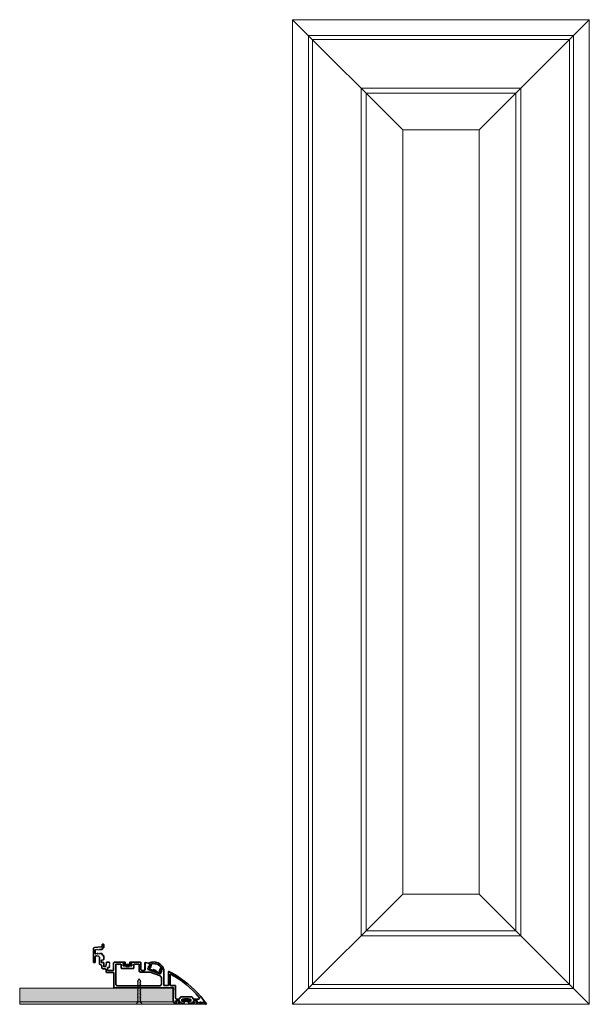
# Model space of a CAD drawing. Units: inches. Extents: x 13 to 1087, y 201 to 1103.
# Drawn here: x 13 to 535, y 201 to 1103 of the extents above; entities that cross this region are included whole.
import ezdxf

# ---------------------------------------------------------------- set-up
doc = ezdxf.new("R2010")
doc.units = ezdxf.units.IN
doc.header["$MEASUREMENT"] = 0
doc.layers.add('Capa 1', color=7, linetype='Continuous')
doc.layers.add('MACROLUX ML_30', color=7, linetype='Continuous', lineweight=9, true_color=0x9e7700)

msp = doc.modelspace()

# ---------------------------------------------------------------- hatches: boundary and pattern name
at = {"layer": 'Capa 1'}
h = msp.add_hatch(color=256, dxfattribs=at)
h.dxf.hatch_style = 2
h.paths.add_polyline_path([(108.5, 236.83), (115.12, 236.83), (115.12, 237.95), (108.5, 237.95)])
h = msp.add_hatch(color=256, dxfattribs=at)
h.dxf.hatch_style = 2
h.paths.add_polyline_path([(135.19, 232.51), (135.46, 233.25), (138.11, 232.28), (137.84, 231.54)])
h = msp.add_hatch(color=256, dxfattribs=at)
h.dxf.hatch_style = 2
h.paths.add_polyline_path([(119.63, 201.18), (120.89, 202.78), (121.62, 203.72), (120.89, 204.37), (121.62, 205.08), (120.89, 205.86), (121.62, 206.66), (120.89, 207.32), (121.62, 208.02), (120.89, 208.76), (121.62, 209.6), (120.89, 210.21), (121.62, 210.91), (120.89, 211.67), (121.62, 212.51), (120.89, 213.17), (121.62, 213.88), (120.89, 214.66), (121.62, 215.46), (120.89, 216.24), (121.62, 216.94), (120.89, 217.7), (121.62, 218.54), (120.89, 219.12), (121.62, 219.83), (120.89, 220.58), (121.62, 221.44), (120.89, 222.06), (122.37, 224.45), (122.42, 224.44), (123.89, 222.06), (123.18, 221.42), (123.89, 220.58), (123.18, 219.88), (123.89, 219.13), (123.18, 218.55), (123.89, 217.71), (123.18, 217.02), (123.89, 216.23), (123.18, 215.46), (123.89, 214.65), (123.18, 213.9), (123.89, 213.18), (123.18, 212.5), (123.89, 211.69), (123.18, 210.93), (123.89, 210.21), (123.18, 209.6), (123.89, 208.78), (123.18, 207.99), (123.89, 207.29), (123.18, 206.65), (123.89, 205.79), (123.18, 205.07), (123.89, 204.39), (123.18, 203.7), (123.89, 202.8), (125.2, 201.2)])
at = {"layer": 'Capa 1', "true_color": 0xb2b2b2}
h = msp.add_hatch(color=253, dxfattribs=at)
h.dxf.hatch_style = 2
h.paths.add_polyline_path([(153.4, 203.28), (13.05, 203.28), (13, 215.97), (153.4, 215.97)])
at = {"layer": 'Capa 1', "true_color": 0x666666}
h = msp.add_hatch(color=251, dxfattribs=at)
h.dxf.hatch_style = 2
h.paths.add_polyline_path([(13.05, 203.26), (13.05, 201.14), (183.71, 201.14), (181.32, 203.17), (179.6, 201.95), (179.32, 202.35), (179.4, 202.99), (177.86, 203.01), (178.08, 202.17), (177.73, 201.95), (176.64, 203.06), (175.68, 202.17), (175.25, 202.06), (174.79, 202.53), (175.76, 204.04), (175.46, 204.33), (172.3, 204.32), (172.09, 204.09), (173.11, 202.48), (172.59, 202.04), (172.02, 202.29), (171.32, 203.15), (170.25, 202.04), (167.69, 201.99), (167.58, 203.14), (167.68, 203.58), (163.32, 203.58), (163.32, 202.08), (161.17, 202.01), (160.19, 203.14), (158.99, 202.08), (158.56, 202.15), (158.33, 202.57), (159.36, 203.96), (159.15, 204.33), (155.88, 204.36), (155.66, 203.98), (156.56, 202.35), (156.1, 201.99), (154.16, 202.53), (153.8, 203.28)])
at = {"layer": 'Capa 1'}
h = msp.add_hatch(color=256, dxfattribs=at)
h.dxf.hatch_style = 2
h.paths.add_polyline_path([(162.5, 204.17), (169.12, 204.17), (169.12, 205.29), (162.5, 205.29)])

# ---------------------------------------------------------------- linework, layer by layer
at = {"layer": 'Capa 1', "lineweight": 35}
for points in [[(81.54, 253.11), (81.15, 253.03), (80.89, 252.81), (80.67, 252.46), (80.63, 252.11)], [(81.54, 253.11), (81.15, 253.03), (80.89, 252.81), (80.67, 252.46), (80.63, 252.11)], [(81.54, 253.11), (87.79, 253.85), (88.18, 253.94), (88.44, 254.2), (88.66, 254.5), (88.7, 254.85)], [(81.54, 253.11), (87.79, 253.85)], [(87.79, 253.85), (88.18, 253.94), (88.44, 254.2), (88.66, 254.5), (88.7, 254.85)], [(89.01, 256.32), (88.79, 256.19), (88.7, 255.98)], [(89.01, 256.32), (88.79, 256.19), (88.7, 255.98)], [(88.7, 254.85), (88.7, 255.98)], [(88.7, 254.85), (88.7, 255.98)], [(88.83, 251.72), (88.92, 251.94), (88.92, 252.68)], [(89.66, 252.98), (89.22, 252.98), (89.01, 252.89), (88.92, 252.68)], [(89.22, 252.98), (89.01, 252.89), (88.92, 252.68)], [(88.92, 252.68), (88.92, 251.94)], [(89.66, 256.32), (89.01, 256.32)], [(89.01, 256.32), (89.66, 256.32)], [(89.66, 252.98), (89.22, 252.98)], [(89.96, 255.98), (89.87, 256.19), (89.66, 256.32)], [(89.96, 255.98), (89.87, 256.19), (89.66, 256.32)], [(89.66, 252.98), (89.87, 253.07), (89.96, 253.29)], [(89.66, 252.98), (89.87, 253.07), (89.96, 253.29)], [(89.96, 253.29), (89.96, 255.98)], [(89.96, 255.98), (89.96, 253.29)], [(80.63, 252.11), (80.63, 239.79), (80.72, 239.57), (80.93, 239.48)], [(80.63, 239.79), (80.63, 252.11)], [(82.45, 251.51), (82.15, 251.16)], [(82.45, 251.51), (82.15, 251.16)], [(82.15, 251.16), (82.15, 247.73)], [(82.15, 251.16), (82.15, 247.73)], [(83.36, 247.73), (83.06, 247.38), (82.76, 247.73), (82.45, 247.38), (82.15, 247.73)], [(82.15, 247.73), (82.45, 247.38)], [(83.32, 245.43), (82.89, 245.43), (82.5, 245.21), (82.24, 244.87), (82.15, 244.43)], [(83.32, 245.43), (82.89, 245.43), (82.5, 245.21), (82.24, 244.87), (82.15, 244.43)], [(82.15, 244.43), (82.15, 239.79)], [(82.15, 244.43), (82.15, 239.79)], [(82.45, 251.51), (82.76, 251.16), (83.06, 251.51)], [(82.76, 251.16), (82.45, 251.51)], [(82.45, 247.38), (82.76, 247.73)], [(83.06, 251.51), (82.76, 251.16)], [(82.76, 247.73), (83.06, 247.38)], [(83.06, 251.51), (83.36, 251.16)], [(83.36, 251.16), (83.06, 251.51)], [(83.06, 247.38), (83.36, 247.73)], [(85.27, 245.13), (83.32, 245.43)], [(85.27, 245.13), (83.32, 245.43)], [(84.32, 251.51), (84.02, 251.16), (83.71, 251.51), (83.36, 251.16)], [(83.71, 251.51), (83.36, 251.16)], [(83.71, 247.38), (83.36, 247.73)], [(83.36, 247.73), (83.71, 247.38)], [(84.02, 251.16), (83.71, 251.51)], [(84.93, 247.38), (84.62, 247.73), (84.32, 247.38), (84.02, 247.73), (83.71, 247.38)], [(83.71, 247.38), (84.02, 247.73)], [(84.32, 251.51), (84.02, 251.16)], [(84.02, 247.73), (84.32, 247.38)], [(84.32, 251.51), (84.62, 251.16), (84.93, 251.51)], [(84.62, 251.16), (84.32, 251.51)], [(84.32, 247.38), (84.62, 247.73)], [(84.93, 251.51), (84.62, 251.16)], [(84.62, 247.73), (84.93, 247.38)], [(84.93, 251.51), (85.23, 251.16), (85.53, 251.51)], [(85.23, 251.16), (84.93, 251.51)], [(84.93, 247.38), (85.23, 247.73)], [(84.93, 247.38), (85.23, 247.73)], [(85.53, 251.51), (85.23, 251.16)], [(86.14, 247.38), (85.84, 247.73), (85.53, 247.38), (85.23, 247.73)], [(85.23, 247.73), (85.53, 247.38)], [(86.14, 244.08), (86.1, 244.47), (85.92, 244.78), (85.62, 245), (85.27, 245.13)], [(86.14, 244.08), (86.1, 244.47), (85.92, 244.78), (85.62, 245), (85.27, 245.13)], [(88.83, 251.72), (88.31, 251.16), (88.01, 251.51), (87.7, 251.16), (87.4, 251.51), (87.1, 251.16), (86.75, 251.51), (86.45, 251.16), (86.14, 251.51), (85.84, 251.16), (85.53, 251.51)], [(85.84, 251.16), (85.53, 251.51)], [(85.53, 247.38), (85.84, 247.73)], [(86.14, 251.51), (85.84, 251.16)], [(85.84, 247.73), (86.14, 247.38)], [(86.45, 251.16), (86.14, 251.51)], [(86.14, 247.38), (86.45, 247.73)], [(86.14, 247.38), (86.45, 247.73)], [(86.14, 244.08), (86.14, 241.57), (86.14, 238.49), (86.23, 238.09), (86.45, 237.75), (86.79, 237.53), (87.18, 237.44)], [(86.14, 241.57), (86.14, 244.08)], [(86.75, 251.51), (86.45, 251.16)], [(86.75, 247.38), (86.45, 247.73)], [(86.45, 247.73), (86.75, 247.38)], [(87.1, 251.16), (86.75, 251.51)], [(88.83, 247.12), (88.31, 247.73), (88.01, 247.38), (87.7, 247.73), (87.4, 247.38), (87.1, 247.73), (86.75, 247.38)], [(86.75, 247.38), (87.1, 247.73)], [(87.4, 251.51), (87.1, 251.16)], [(87.1, 247.73), (87.4, 247.38)], [(87.7, 251.16), (87.4, 251.51)], [(87.4, 247.38), (87.7, 247.73)], [(88.01, 251.51), (87.7, 251.16)], [(87.7, 247.73), (88.01, 247.38)], [(88.31, 251.16), (88.01, 251.51)], [(88.01, 247.38), (88.31, 247.73)], [(88.83, 251.72), (88.31, 251.16)], [(88.31, 247.73), (88.83, 247.12)], [(88.83, 251.72), (88.92, 251.94)], [(88.83, 251.72), (88.92, 251.94)], [(88.92, 246.95), (88.83, 247.12)], [(88.92, 246.95), (88.83, 247.12)], [(88.92, 246.95), (88.92, 246.21)], [(88.92, 246.95), (88.92, 246.21)], [(88.92, 246.21), (89.01, 245.99), (89.22, 245.91)], [(88.92, 246.21), (89.01, 245.99), (89.22, 245.91)], [(89.66, 245.91), (89.22, 245.91)], [(89.22, 245.91), (89.66, 245.91)], [(89.96, 245.6), (89.87, 245.82), (89.66, 245.91)], [(89.96, 245.6), (89.87, 245.82), (89.66, 245.91)], [(89.96, 245.6), (89.96, 242.13)], [(89.96, 245.6), (89.96, 242.13)], [(80.63, 239.79), (80.72, 239.57), (80.93, 239.48)], [(81.85, 239.48), (80.93, 239.48)], [(81.85, 239.48), (80.93, 239.48)], [(81.85, 239.48), (82.06, 239.57), (82.15, 239.79)], [(81.85, 239.48), (82.06, 239.57), (82.15, 239.79)], [(86.14, 238.49), (86.14, 241.57)], [(86.14, 238.49), (86.23, 238.09), (86.45, 237.75), (86.79, 237.53), (87.18, 237.44)], [(88.22, 234.84), (88.22, 236.45), (88.14, 236.84), (87.92, 237.14), (87.57, 237.36), (87.18, 237.44)], [(88.23, 236.45), (88.14, 236.84), (87.92, 237.14), (87.57, 237.36), (87.18, 237.44)], [(89.7, 241.83), (88.22, 241.57), (87.96, 241.48), (87.88, 241.26)], [(88.23, 241.57), (87.96, 241.48), (87.88, 241.26)], [(87.88, 239.79), (87.88, 241.26)], [(87.88, 241.26), (87.88, 239.79)], [(87.88, 239.79), (87.96, 239.57), (88.22, 239.48)], [(87.88, 239.79), (87.96, 239.57), (88.23, 239.48)], [(88.22, 239.48), (89.66, 239.48)], [(88.22, 234.84), (88.27, 234.45), (88.49, 234.1), (88.83, 233.88), (89.22, 233.8)], [(89.7, 241.83), (88.23, 241.57)], [(88.23, 239.48), (89.66, 239.48)], [(88.23, 234.84), (88.23, 236.45)], [(88.23, 234.84), (88.27, 234.45), (88.49, 234.1), (88.83, 233.88), (89.22, 233.8)], [(89.96, 239.18), (89.87, 239.4), (89.66, 239.48)], [(89.96, 239.18), (89.87, 239.4), (89.66, 239.48)], [(89.7, 241.83), (89.87, 241.96), (89.96, 242.13)], [(89.7, 241.83), (89.87, 241.96), (89.96, 242.13)], [(89.96, 239.18), (89.96, 235.97)], [(89.96, 239.18), (89.96, 235.97), (90.05, 235.75), (90.27, 235.66)], [(89.96, 235.97), (90.05, 235.75), (90.27, 235.66)], [(90.27, 235.66), (91.7, 235.66), (91.91, 235.75), (92.04, 235.92)], [(90.27, 235.66), (91.7, 235.66)], [(91.7, 235.66), (91.91, 235.75), (92.04, 235.92)], [(92.78, 239.74), (92.57, 239.7), (92.48, 239.48), (92.04, 235.92)], [(92.04, 235.92), (92.48, 239.48)], [(92.78, 239.74), (92.57, 239.7), (92.48, 239.48)], [(92.78, 239.74), (94.69, 239.74)], [(92.78, 239.74), (94.69, 239.74), (94.91, 239.66)], [(93.91, 234.84), (93.69, 234.75), (93.61, 234.54)], [(93.91, 234.84), (93.69, 234.75), (93.61, 234.54)], [(94.69, 234.84), (93.91, 234.84)], [(94.69, 234.84), (93.91, 234.84)], [(94.91, 239.66), (94.69, 239.74)], [(94.69, 234.84), (94.91, 234.93)], [(94.69, 234.84), (94.91, 234.93)], [(94.91, 239.66), (95.47, 239.14)], [(94.91, 239.66), (95.47, 239.14), (95.17, 238.83)], [(95.47, 235.45), (94.91, 234.93)], [(94.91, 234.93), (95.47, 235.45)], [(95.47, 239.14), (95.17, 238.83)], [(95.17, 238.83), (95.47, 238.53)], [(95.17, 238.83), (95.47, 238.53)], [(95.47, 238.53), (95.17, 238.22)], [(95.47, 237.92), (95.17, 238.22), (95.47, 238.53)], [(95.17, 238.22), (95.47, 237.92)], [(95.47, 237.92), (95.17, 237.62)], [(95.17, 237.62), (95.47, 237.92)], [(95.17, 237.62), (95.47, 237.31)], [(95.17, 237.62), (95.47, 237.31)], [(95.47, 237.31), (95.17, 237.01)], [(95.47, 236.71), (95.17, 237.01), (95.47, 237.31)], [(95.17, 237.01), (95.47, 236.71)], [(95.47, 236.71), (95.17, 236.36)], [(95.17, 236.36), (95.47, 236.71)], [(95.17, 236.36), (95.47, 236.05)], [(95.17, 236.36), (95.47, 236.05), (95.17, 235.75), (95.47, 235.45)], [(95.47, 236.05), (95.17, 235.75)], [(95.17, 235.75), (95.47, 235.45)], [(99.25, 236.36), (98.9, 236.05), (99.25, 235.75), (98.9, 235.45), (99.25, 235.14), (98.9, 234.84), (99.25, 234.54), (98.9, 234.23), (99.25, 233.93), (98.9, 233.62), (99.25, 233.32), (98.9, 233.02), (99.25, 232.67), (98.69, 232.15)], [(98.9, 239.14), (99.51, 239.66)], [(99.51, 239.66), (98.9, 239.14), (99.25, 238.83), (98.9, 238.53), (99.25, 238.22), (98.9, 237.92), (99.25, 237.62)], [(99.25, 238.83), (98.9, 239.14)], [(98.9, 238.53), (99.25, 238.83)], [(99.25, 238.22), (98.9, 238.53)], [(98.9, 237.92), (99.25, 238.22)], [(99.25, 237.62), (98.9, 237.92)], [(98.9, 237.31), (99.25, 237.62)], [(99.25, 237.62), (98.9, 237.31), (99.25, 237.01), (98.9, 236.71), (99.25, 236.36)], [(99.25, 237.01), (98.9, 237.31)], [(98.9, 236.71), (99.25, 237.01)], [(99.25, 236.36), (98.9, 236.71)], [(98.9, 236.05), (99.25, 236.36)], [(99.25, 235.75), (98.9, 236.05)], [(98.9, 235.45), (99.25, 235.75)], [(99.25, 235.14), (98.9, 235.45)], [(98.9, 234.84), (99.25, 235.14)], [(99.25, 234.54), (98.9, 234.84)], [(99.73, 239.74), (99.51, 239.66)], [(99.73, 239.74), (99.51, 239.66)], [(99.73, 239.74), (109.41, 239.74)], [(99.73, 239.74), (109.41, 239.74)], [(101.29, 238.01), (101.07, 237.92), (100.99, 237.7)], [(100.99, 220), (100.99, 237.7)], [(101.29, 238.01), (105.59, 238.01)], [(105.89, 237.7), (105.8, 237.92), (105.59, 238.01)], [(105.89, 237.7), (105.89, 234.45)], [(107.97, 238.44), (107.76, 238.36), (107.67, 238.14)], [(107.97, 238.44), (107.76, 238.36), (107.67, 238.14)], [(107.67, 238.14), (107.67, 236.71)], [(107.67, 238.14), (107.67, 236.71)], [(107.67, 236.71), (107.76, 236.49), (107.97, 236.36)], [(107.67, 236.71), (107.76, 236.49), (107.97, 236.36)], [(107.97, 238.44), (109.41, 238.44), (109.62, 238.53), (109.71, 238.75), (109.71, 239.44)], [(109.41, 238.44), (107.97, 238.44)], [(107.97, 236.36), (109.93, 236.36)], [(107.97, 236.36), (109.93, 236.36)], [(109.71, 239.44), (109.62, 239.66), (109.41, 239.74)], [(109.71, 239.44), (109.62, 239.66), (109.41, 239.74)], [(109.41, 238.44), (109.62, 238.53), (109.71, 238.75)], [(109.71, 239.44), (109.71, 238.75)], [(110.23, 236.14), (110.1, 236.32), (109.93, 236.36)], [(110.23, 236.14), (110.1, 236.32), (109.93, 236.36)], [(110.23, 236.14), (110.32, 235.92), (110.53, 235.88)], [(110.23, 236.14), (110.32, 235.92), (110.53, 235.88)], [(112.96, 235.88), (110.53, 235.88)], [(110.53, 235.88), (112.96, 235.88)], [(112.96, 235.88), (113.18, 235.92), (113.27, 236.14)], [(112.96, 235.88), (113.18, 235.92), (113.27, 236.14)], [(113.57, 236.36), (113.4, 236.32), (113.27, 236.14)], [(113.57, 236.36), (113.4, 236.32), (113.27, 236.14)], [(113.57, 236.36), (115.53, 236.36)], [(113.57, 236.36), (115.53, 236.36)], [(123.42, 239.74), (114.09, 239.74), (113.88, 239.66), (113.79, 239.44)], [(114.09, 239.74), (113.88, 239.66), (113.79, 239.44)], [(113.79, 238.75), (113.79, 239.44)], [(113.79, 238.75), (113.79, 239.44)], [(113.79, 238.75), (113.88, 238.53), (114.09, 238.44), (115.53, 238.44)], [(113.79, 238.75), (113.88, 238.53), (114.09, 238.44)], [(114.09, 239.74), (123.42, 239.74)], [(115.53, 238.44), (114.09, 238.44)], [(115.87, 238.14), (115.74, 238.36), (115.53, 238.44)], [(115.87, 238.14), (115.74, 238.36), (115.53, 238.44)], [(115.53, 236.36), (115.74, 236.49), (115.87, 236.71)], [(115.53, 236.36), (115.74, 236.49), (115.87, 236.71)], [(115.87, 236.71), (115.87, 238.14)], [(115.87, 236.71), (115.87, 238.14)], [(117.91, 238.01), (117.7, 237.92), (117.61, 237.7)], [(117.61, 237.7), (117.61, 234.45)], [(117.91, 238.01), (122.21, 238.01)], [(122.51, 237.7), (122.43, 237.92), (122.21, 238.01)], [(122.51, 231.71), (122.51, 237.7)], [(123.42, 239.74), (123.64, 239.66), (124.21, 239.14), (123.9, 238.83), (124.21, 238.53), (123.9, 238.22), (124.21, 237.92), (123.9, 237.62), (124.21, 237.31), (123.9, 237.01), (124.21, 236.71), (123.9, 236.36), (124.21, 236.05), (123.9, 235.75), (124.21, 235.45), (123.9, 235.14), (124.21, 234.84), (123.9, 234.54), (124.21, 234.23), (123.9, 233.93), (124.21, 233.62), (123.9, 233.32), (124.21, 233.02), (123.9, 232.67), (124.47, 232.15)], [(123.64, 239.66), (123.42, 239.74)], [(123.64, 239.66), (124.21, 239.14)], [(124.21, 239.14), (123.9, 238.83)], [(123.9, 238.83), (124.21, 238.53)], [(124.21, 238.53), (123.9, 238.23)], [(123.9, 238.23), (124.21, 237.92)], [(124.21, 237.92), (123.9, 237.62)], [(123.9, 237.62), (124.21, 237.31)], [(124.21, 237.31), (123.9, 237.01)], [(123.9, 237.01), (124.21, 236.71)], [(124.21, 236.71), (123.9, 236.36)], [(123.9, 236.36), (124.21, 236.05)], [(124.21, 236.05), (123.9, 235.75)], [(123.9, 235.75), (124.21, 235.45)], [(124.21, 235.45), (123.9, 235.14)], [(123.9, 235.14), (124.21, 234.84)], [(124.21, 234.84), (123.9, 234.54)], [(127.94, 239.4), (127.63, 239.14), (127.98, 238.83), (127.63, 238.53), (127.98, 238.22), (127.63, 237.92), (127.98, 237.62), (127.63, 237.31), (127.98, 237.01), (127.63, 236.71), (127.98, 236.36), (127.63, 236.05), (127.98, 235.75), (127.63, 235.45), (127.98, 235.14), (127.63, 234.84), (127.98, 234.54), (127.63, 234.23), (127.98, 233.93), (127.63, 233.62), (127.98, 233.32), (127.63, 233.02), (127.98, 232.67), (127.42, 232.15)], [(127.63, 239.14), (127.94, 239.4)], [(127.98, 238.83), (127.63, 239.14)], [(127.63, 238.53), (127.98, 238.83)], [(127.98, 238.23), (127.63, 238.53)], [(127.63, 237.92), (127.98, 238.23)], [(127.98, 237.62), (127.63, 237.92)], [(127.63, 237.31), (127.98, 237.62)], [(127.98, 237.01), (127.63, 237.31)], [(127.63, 236.71), (127.98, 237.01)], [(127.98, 236.36), (127.63, 236.71)], [(127.63, 236.05), (127.98, 236.36)], [(127.98, 235.75), (127.63, 236.05)], [(127.63, 235.45), (127.98, 235.75)], [(127.98, 235.14), (127.63, 235.45)], [(127.63, 234.84), (127.98, 235.14)], [(127.98, 234.54), (127.63, 234.84)], [(132.02, 238.22), (130.8, 238.83), (129.5, 239.22), (128.16, 239.48), (127.94, 239.4)], [(128.16, 239.48), (127.94, 239.4)], [(132.02, 238.23), (130.8, 238.83), (129.5, 239.22), (128.16, 239.48)], [(130.5, 233.54), (131.19, 235.45)], [(131.19, 235.45), (130.5, 233.54)], [(132.14, 236.32), (131.75, 236.23), (131.39, 236.01), (131.18, 235.66), (131.09, 235.26), (131.18, 234.87), (131.44, 234.52), (131.79, 234.3), (132.14, 234.26), (132.49, 234.34), (132.8, 234.56), (132.97, 234.87)], [(131.58, 236.05), (131.37, 235.79), (131.19, 235.45)], [(131.58, 236.05), (131.37, 235.79), (131.19, 235.45)], [(144.65, 234.08), (144.17, 235.17), (143.51, 236.18), (142.72, 237.1), (141.8, 237.94), (140.84, 238.59), (139.74, 239.16), (138.64, 239.56), (137.46, 239.82), (136.23, 239.95), (135.05, 239.91), (133.86, 239.69), (132.68, 239.34), (131.58, 238.81), (131.49, 238.73), (131.49, 238.55), (131.63, 238.46)], [(131.58, 236.05), (131.84, 236.32)], [(131.84, 236.32), (131.58, 236.05)], [(132.28, 238.2), (131.63, 238.46)], [(131.84, 236.32), (131.89, 236.4), (131.93, 236.45)], [(131.84, 236.32), (131.89, 236.4)], [(131.89, 236.4), (131.93, 236.45)], [(131.93, 236.45), (132.15, 238.01)], [(132.15, 238.01), (131.93, 236.45)], [(132.15, 238.01), (132.1, 238.14), (132.02, 238.23)], [(132.15, 238.01), (132.11, 238.14), (132.02, 238.22)], [(132.14, 236.32), (132.45, 236.4), (132.62, 236.67)], [(132.59, 237.54), (132.59, 237.81), (132.5, 238.07), (132.28, 238.2)], [(132.62, 236.67), (132.59, 237.54)], [(133.77, 238.16), (132.97, 234.87)], [(134.17, 238.51), (133.95, 238.38), (133.77, 238.16)], [(134.17, 238.51), (134.65, 238.16), (134.96, 238.59)], [(135.75, 238.68), (135.4, 238.24), (134.96, 238.59)], [(136.54, 238.64), (136.14, 238.29), (135.75, 238.68)], [(137.28, 238.55), (136.84, 238.2), (136.54, 238.64)], [(138.03, 238.42), (137.59, 238.11), (137.28, 238.55)], [(138.77, 238.16), (138.29, 237.94), (138.03, 238.42)], [(139.52, 237.85), (138.99, 237.67), (138.77, 238.16)], [(140.18, 237.5), (139.65, 237.32), (139.52, 237.85)], [(140.84, 237.06), (140.31, 236.97), (140.18, 237.5)], [(141.45, 236.58), (140.88, 236.53), (140.84, 237.06)], [(142.55, 234.95), (141.02, 232.01), (140.97, 231.65), (141.06, 231.3), (141.28, 231), (141.59, 230.82)], [(141.98, 236.01), (141.45, 236.01), (141.45, 236.58)], [(142.46, 235.44), (141.93, 235.48), (141.98, 236.01)], [(142.55, 234.95), (142.55, 235.17), (142.46, 235.44)], [(91.05, 233.8), (89.22, 233.8)], [(91.05, 233.8), (89.22, 233.8)], [(92.09, 231.24), (92.09, 232.8), (92, 233.19), (91.78, 233.49), (91.44, 233.75), (91.05, 233.8)], [(92.09, 232.8), (92, 233.19), (91.78, 233.49), (91.44, 233.75), (91.05, 233.8)], [(92.09, 231.24), (92.09, 232.8)], [(92.09, 231.24), (92.17, 230.85), (92.39, 230.54), (92.7, 230.33), (93.09, 230.24)], [(92.09, 231.24), (92.17, 230.85), (92.39, 230.54), (92.7, 230.33), (93.09, 230.24)], [(93.09, 230.24), (98.9, 230.24)], [(98.9, 230.24), (93.09, 230.24)], [(93.61, 234.54), (93.61, 232.37)], [(93.61, 234.54), (93.61, 232.37)], [(93.61, 232.37), (93.69, 232.15), (93.91, 232.06)], [(93.61, 232.37), (93.69, 232.15), (93.91, 232.06)], [(93.91, 232.06), (98.47, 232.06), (98.69, 232.15)], [(93.91, 232.06), (98.47, 232.06)], [(98.47, 232.06), (98.69, 232.15)], [(98.69, 232.15), (99.25, 232.67)], [(98.9, 234.23), (99.25, 234.54)], [(99.25, 233.93), (98.9, 234.23)], [(98.9, 233.62), (99.25, 233.93)], [(99.25, 233.32), (98.9, 233.62)], [(98.9, 233.02), (99.25, 233.32)], [(99.25, 232.67), (98.9, 233.02)], [(99.25, 229.93), (99.12, 230.15), (98.9, 230.24)], [(99.25, 229.94), (99.12, 230.15), (98.9, 230.24)], [(99.25, 216.44), (99.25, 229.94)], [(99.25, 229.93), (99.25, 216.44), (99.34, 216.22), (99.55, 216.13)], [(105.89, 234.45), (106.02, 234.23), (106.24, 234.1), (117.3, 234.1)], [(117.3, 234.1), (117.52, 234.23), (117.61, 234.45)], [(122.51, 231.71), (122.6, 231.32), (122.82, 230.98), (123.16, 230.76), (123.55, 230.67)], [(132.28, 230.67), (123.55, 230.67)], [(123.9, 234.54), (124.21, 234.23)], [(124.21, 234.23), (123.9, 233.93)], [(123.9, 233.93), (124.21, 233.62)], [(124.21, 233.62), (123.9, 233.32)], [(123.9, 233.32), (124.21, 233.02)], [(124.21, 233.02), (123.9, 232.67)], [(123.9, 232.67), (124.47, 232.15)], [(124.47, 232.15), (124.68, 232.06)], [(124.47, 232.15), (124.68, 232.06)], [(124.68, 232.06), (127.2, 232.06)], [(124.68, 232.06), (127.2, 232.06)], [(127.2, 232.06), (127.42, 232.15)], [(127.2, 232.06), (127.42, 232.15)], [(127.42, 232.15), (127.98, 232.67)], [(127.63, 234.23), (127.98, 234.54)], [(127.98, 233.93), (127.63, 234.23)], [(127.63, 233.62), (127.98, 233.93)], [(127.98, 233.32), (127.63, 233.62)], [(127.63, 233.02), (127.98, 233.32)], [(127.98, 232.67), (127.63, 233.02)], [(130.5, 233.54), (130.5, 233.32), (130.67, 233.15)], [(130.5, 233.54), (130.5, 233.32), (130.67, 233.15)], [(141.78, 229.15), (130.67, 233.15)], [(130.67, 233.15), (141.78, 229.15)], [(132.41, 230.63), (132.28, 230.67)], [(141, 227.46), (132.41, 230.63)], [(143, 224.6), (142.91, 225.33), (142.65, 226.03), (142.22, 226.64), (141.65, 227.11), (141, 227.46)], [(141.59, 230.82), (141.98, 230.78), (142.38, 230.86), (142.73, 231.13), (142.9, 231.48), (142.95, 231.87), (142.86, 232.27), (142.6, 232.62)], [(141.78, 229.15), (142, 229.15), (142.17, 229.37)], [(141.78, 229.15), (142, 229.15), (142.17, 229.37)], [(142.87, 231.24), (142.17, 229.37)], [(142.17, 229.37), (142.87, 231.24)], [(143.07, 233.73), (142.42, 233.19)], [(142.42, 233.19), (142.42, 232.88), (142.6, 232.62)], [(142.87, 231.24), (142.96, 231.63), (142.96, 232.02)], [(142.87, 231.24), (142.96, 231.63), (142.96, 232.02)], [(143.74, 233.84), (142.91, 232.45)], [(142.91, 232.45), (143.74, 233.84)], [(142.91, 232.45), (142.91, 232.32)], [(142.91, 232.45), (142.96, 232.45)], [(142.91, 232.45), (142.91, 232.32)], [(142.91, 232.45), (142.96, 232.45)], [(142.91, 232.32), (142.96, 232.02)], [(142.96, 232.02), (142.91, 232.32)], [(143.77, 234.03), (143.51, 234.08), (143.25, 233.95), (143.07, 233.73)], [(144, 233.93), (143.87, 233.93), (143.74, 233.84)], [(144, 233.93), (143.87, 233.93), (143.74, 233.84)], [(143.74, 233.84), (143.78, 233.84)], [(143.77, 234.03), (144.39, 233.81), (144.56, 233.81), (144.65, 233.95), (144.65, 234.08)], [(144, 233.93), (144.86, 233.58), (145.04, 233.28)], [(144.86, 233.58), (144, 233.93)], [(145.04, 233.28), (144.86, 233.58)], [(145.04, 233.28), (145.04, 218.69), (145.13, 218.48), (145.34, 218.39)], [(145.04, 233.28), (145.04, 218.69)], [(149.81, 231.32), (149.6, 231.32), (149.42, 231.24), (149.38, 231.02)], [(149.81, 231.32), (149.6, 231.32), (149.42, 231.24), (149.38, 231.02)], [(149.38, 230.02), (149.38, 231.02)], [(149.38, 230.02), (149.38, 231.02)], [(149.38, 230.02), (149.38, 218.69)], [(149.38, 218.69), (149.38, 230.02)], [(184.06, 201.72), (181.58, 205.02), (178.94, 208.28), (176.16, 211.36), (173.25, 214.31), (170.26, 217.18), (167.09, 219.91), (163.83, 222.47), (160.49, 224.9), (157.02, 227.2), (153.46, 229.33), (149.81, 231.32)], [(184.06, 201.72), (181.58, 205.02), (178.94, 208.28), (176.16, 211.36), (173.25, 214.31), (170.26, 217.17), (167.09, 219.91), (163.83, 222.47), (160.49, 224.9), (157.02, 227.2), (153.46, 229.33), (149.81, 231.32)], [(151.33, 228.76), (151.16, 228.76), (150.98, 228.68), (150.9, 228.46)], [(150.9, 228.46), (150.9, 218.69)], [(177.59, 207.45), (174.77, 210.62), (171.77, 213.66), (168.65, 216.52), (165.44, 219.3), (162.05, 221.91), (158.58, 224.34), (155.02, 226.64), (151.33, 228.76)], [(100.99, 220), (101.03, 219.48), (101.25, 219), (101.59, 218.56), (101.98, 218.22), (102.5, 218.04), (103.03, 217.96)], [(140.96, 217.96), (103.03, 217.96)], [(140.96, 217.96), (141.48, 218.04), (141.96, 218.22), (142.39, 218.56), (142.74, 219), (142.91, 219.48), (143, 220)], [(142.69, 221.08), (143, 221.38)], [(142.69, 221.08), (143, 220.78)], [(143, 223.21), (142.78, 223.38), (143, 223.6)], [(143, 224.6), (143, 223.6)], [(143, 223.21), (143, 221.38)], [(143, 220.78), (143, 220)], [(145.04, 218.69), (145.13, 218.48), (145.34, 218.39)], [(145.34, 218.39), (149.03, 218.39)], [(145.34, 218.39), (149.03, 218.39)], [(149.03, 218.39), (149.25, 218.48), (149.38, 218.69)], [(149.03, 218.39), (149.25, 218.48), (149.38, 218.69)], [(150.9, 218.69), (150.98, 218.48), (151.2, 218.39)], [(151.2, 218.39), (155.54, 218.39)], [(155.85, 218.04), (155.76, 218.26), (155.54, 218.39)], [(155.85, 206.8), (155.85, 218.04)], [(99.25, 216.44), (99.34, 216.22), (99.55, 216.13)], [(99.55, 216.13), (151.33, 216.13)], [(151.33, 216.13), (99.55, 216.13)], [(151.33, 216.13), (151.55, 216.18)], [(151.33, 216.13), (151.55, 216.18)], [(152.2, 216.44), (151.85, 216.39), (151.55, 216.18)], [(152.2, 216.44), (151.85, 216.39), (151.55, 216.18)], [(152.2, 216.44), (153.63, 216.44)], [(153.63, 216.44), (152.2, 216.44)], [(153.59, 213.83), (153.68, 214.05), (153.89, 214.35), (153.94, 214.74)], [(153.68, 214.05), (153.59, 213.83)], [(153.59, 213.83), (153.59, 205.33), (153.63, 205.24)], [(153.59, 205.33), (153.59, 213.83)], [(153.94, 216.13), (153.85, 216.35), (153.63, 216.44)], [(153.94, 216.13), (153.85, 216.35), (153.63, 216.44)], [(153.68, 214.05), (153.89, 214.35), (153.94, 214.74)], [(153.94, 214.74), (153.94, 216.13)], [(153.94, 214.74), (153.94, 216.13)], [(160.84, 207.93), (160.45, 207.84), (160.14, 207.63), (159.93, 207.28), (159.84, 206.89)], [(170.47, 207.93), (160.84, 207.93)], [(171.51, 206.89), (171.43, 207.28), (171.21, 207.63), (170.91, 207.84), (170.47, 207.93)], [(153.59, 205.33), (153.63, 205.24)], [(153.63, 205.24), (154.41, 202.64)], [(154.41, 202.63), (153.63, 205.24)], [(156.19, 202.03), (154.63, 202.42), (154.41, 202.64)], [(154.41, 202.63), (154.63, 202.42)], [(156.19, 202.03), (154.63, 202.42)], [(155.85, 206.8), (155.93, 206.41), (156.15, 206.06), (156.5, 205.85), (156.89, 205.76)], [(156.28, 204.33), (156.06, 204.24), (155.98, 204.02), (156.02, 203.85)], [(156.28, 204.33), (156.06, 204.24), (155.98, 204.02), (156.02, 203.85)], [(156.02, 203.85), (156.84, 202.72)], [(156.02, 203.85), (156.84, 202.72)], [(156.19, 202.03), (156.54, 202.03), (156.8, 202.24), (156.89, 202.55)], [(156.19, 202.03), (156.54, 202.03), (156.8, 202.24), (156.89, 202.55)], [(158.67, 202.72), (159.49, 203.85), (159.58, 204.02), (159.45, 204.24), (159.23, 204.33), (156.28, 204.33)], [(159.23, 204.33), (156.28, 204.33)], [(156.89, 202.55), (156.84, 202.72)], [(156.89, 202.55), (156.84, 202.72)], [(158.8, 205.76), (156.89, 205.76)], [(158.67, 202.72), (158.62, 202.55)], [(158.67, 202.72), (158.62, 202.55)], [(158.62, 202.55), (158.71, 202.29), (158.88, 202.11), (159.14, 202.03), (159.41, 202.07)], [(158.62, 202.55), (158.71, 202.29), (158.88, 202.11), (159.14, 202.03), (159.4, 202.07)], [(158.67, 202.72), (159.49, 203.85)], [(158.8, 205.76), (159.19, 205.85), (159.54, 206.06), (159.75, 206.41), (159.84, 206.8), (159.84, 206.89)], [(159.49, 203.85), (159.58, 204.02), (159.45, 204.24), (159.23, 204.33)], [(159.4, 202.07), (159.54, 202.16)], [(159.41, 202.07), (159.54, 202.16)], [(159.54, 202.16), (160.14, 202.94), (160.36, 203.07), (160.62, 202.94)], [(160.14, 202.94), (159.54, 202.16)], [(160.36, 203.07), (160.14, 202.94)], [(160.36, 203.07), (160.14, 202.94)], [(160.62, 202.94), (160.36, 203.07)], [(160.62, 202.94), (161.27, 202.11)], [(161.27, 202.11), (160.62, 202.94)], [(161.27, 202.11), (161.53, 201.98)], [(161.27, 202.11), (161.53, 201.98)], [(161.53, 201.98), (163.31, 201.98), (163.53, 202.07), (163.61, 202.29), (163.61, 203.42)], [(163.31, 201.98), (161.53, 201.98)], [(163.83, 205.76), (161.88, 205.76), (161.66, 205.67), (161.57, 205.46), (161.57, 204.02), (161.66, 203.81), (161.88, 203.72), (163.31, 203.72)], [(161.88, 205.76), (161.66, 205.67), (161.58, 205.46)], [(161.58, 205.46), (161.58, 204.02)], [(161.58, 204.02), (161.66, 203.81), (161.88, 203.72)], [(163.83, 205.76), (161.88, 205.76)], [(161.88, 203.72), (163.31, 203.72)], [(163.61, 203.42), (163.53, 203.63), (163.31, 203.72)], [(163.61, 203.42), (163.53, 203.63), (163.31, 203.72)], [(163.31, 201.98), (163.53, 202.07), (163.61, 202.29)], [(163.61, 203.42), (163.61, 202.29)], [(163.83, 205.76), (164.05, 205.85), (164.14, 206.02)], [(163.83, 205.76), (164.05, 205.85), (164.14, 206.02)], [(163.83, 205.76), (163.88, 205.76)], [(166.91, 206.28), (164.44, 206.28), (164.27, 206.19), (164.14, 206.02)], [(164.44, 206.28), (164.27, 206.19), (164.14, 206.02)], [(166.91, 206.28), (164.44, 206.28)], [(167.22, 206.02), (167.09, 206.19), (166.91, 206.28)], [(167.22, 206.02), (167.09, 206.19), (166.91, 206.28)], [(167.22, 206.02), (167.3, 205.85), (167.52, 205.76)], [(167.22, 206.02), (167.3, 205.85), (167.52, 205.76)], [(169.47, 205.76), (167.52, 205.76)], [(167.52, 205.76), (167.56, 205.76)], [(169.47, 205.76), (167.52, 205.76)], [(168.04, 203.72), (167.83, 203.63), (167.74, 203.42)], [(168.04, 203.72), (167.82, 203.63), (167.74, 203.42)], [(167.74, 203.42), (167.74, 202.29)], [(167.74, 202.29), (167.74, 203.42)], [(167.74, 202.29), (167.83, 202.07), (168.04, 201.98)], [(167.74, 202.29), (167.82, 202.07), (168.04, 201.98)], [(168.04, 203.72), (169.47, 203.72), (169.69, 203.81), (169.78, 204.02), (169.78, 205.46), (169.69, 205.67), (169.47, 205.76)], [(168.04, 203.72), (169.47, 203.72)], [(168.04, 201.98), (170.3, 201.98), (170.52, 202.11)], [(170.3, 201.98), (168.04, 201.98)], [(169.78, 205.46), (169.69, 205.67), (169.47, 205.76)], [(169.47, 203.72), (169.69, 203.81), (169.78, 204.02)], [(169.78, 204.02), (169.78, 205.46)], [(170.3, 201.98), (170.52, 202.11)], [(171.21, 202.94), (170.52, 202.11)], [(171.21, 202.94), (170.52, 202.11)], [(171.69, 202.94), (171.43, 203.07), (171.21, 202.94)], [(171.43, 203.07), (171.21, 202.94)], [(171.69, 202.94), (171.43, 203.07)], [(171.69, 202.94), (171.43, 203.07)], [(171.51, 206.89), (171.51, 206.8)], [(171.51, 206.8), (171.6, 206.41), (171.82, 206.06), (172.17, 205.85), (172.56, 205.76)], [(172.3, 202.16), (171.69, 202.94)], [(172.3, 202.16), (171.69, 202.94)], [(172.56, 204.33), (172.34, 204.24), (172.25, 204.02), (172.3, 203.85)], [(172.56, 204.33), (172.34, 204.24), (172.25, 204.02), (172.3, 203.85)], [(172.3, 203.85), (173.12, 202.72)], [(172.3, 203.85), (173.12, 202.72)], [(172.3, 202.16), (172.43, 202.07)], [(172.3, 202.16), (172.43, 202.07)], [(172.43, 202.07), (172.69, 202.03), (172.95, 202.11), (173.12, 202.29), (173.21, 202.55)], [(172.43, 202.07), (172.69, 202.03), (172.95, 202.11), (173.12, 202.29), (173.21, 202.55)], [(172.56, 205.76), (176.81, 205.76)], [(174.99, 202.72), (175.77, 203.85), (175.85, 204.02), (175.77, 204.24), (175.55, 204.33), (172.56, 204.33)], [(175.55, 204.33), (172.56, 204.33)], [(173.21, 202.55), (173.12, 202.72)], [(173.21, 202.55), (173.12, 202.72)], [(174.99, 202.72), (174.9, 202.55)], [(174.99, 202.72), (174.9, 202.55)], [(174.9, 202.55), (174.99, 202.29), (175.16, 202.11), (175.42, 202.03), (175.68, 202.07)], [(174.9, 202.55), (174.99, 202.29), (175.16, 202.11), (175.42, 202.03), (175.68, 202.07)], [(174.99, 202.72), (175.77, 203.85)], [(175.77, 203.85), (175.85, 204.02), (175.77, 204.24), (175.55, 204.33)], [(175.68, 202.07), (175.81, 202.16)], [(175.68, 202.07), (175.81, 202.16)], [(175.81, 202.16), (176.42, 202.94), (176.68, 203.07), (176.9, 202.94)], [(176.42, 202.94), (175.81, 202.16)], [(176.68, 203.07), (176.42, 202.94)], [(176.68, 203.07), (176.42, 202.94)], [(176.9, 202.94), (176.68, 203.07)], [(176.81, 205.76), (177.2, 205.85), (177.5, 206.06), (177.76, 206.37), (177.85, 206.76), (177.76, 207.11), (177.59, 207.45)], [(176.9, 202.94), (177.55, 202.11)], [(177.55, 202.11), (176.9, 202.94)], [(177.55, 202.11), (177.76, 201.98), (177.98, 202.03), (178.11, 202.2), (178.07, 202.42)], [(177.55, 202.11), (177.76, 201.98), (177.98, 202.03), (178.11, 202.2), (178.07, 202.42)], [(178.2, 203.07), (178.02, 203.03), (177.89, 202.85), (177.94, 202.64), (178.07, 202.42)], [(178.2, 203.07), (178.02, 203.03), (177.89, 202.85), (177.94, 202.63)], [(177.94, 202.63), (178.07, 202.42)], [(177.94, 202.63), (177.98, 202.63)], [(179.5, 202.64), (179.54, 202.85), (179.41, 203.03), (179.24, 203.07), (178.2, 203.07)], [(179.24, 203.07), (178.2, 203.07)], [(179.5, 202.63), (179.54, 202.85), (179.41, 203.03), (179.24, 203.07)], [(179.5, 202.64), (179.33, 202.42)], [(179.33, 202.42), (179.5, 202.63)], [(179.33, 202.42), (179.33, 202.2), (179.46, 202.03), (179.63, 201.98), (179.85, 202.07), (179.89, 202.11)], [(179.33, 202.42), (179.33, 202.2), (179.46, 202.03), (179.63, 201.98), (179.85, 202.07)], [(179.89, 202.11), (179.85, 202.07)], [(183.58, 201.29), (181.54, 203.11), (181.37, 203.2), (181.15, 203.16), (179.89, 202.11)], [(181.15, 203.16), (179.89, 202.11)], [(181.54, 203.11), (181.37, 203.2), (181.15, 203.16)], [(183.58, 201.29), (181.54, 203.11)], [(183.58, 201.29), (183.8, 201.25), (184.01, 201.29), (184.1, 201.51), (184.06, 201.72)], [(183.58, 201.29), (183.8, 201.25), (184.01, 201.29), (184.1, 201.51), (184.06, 201.72)]]:
    msp.add_lwpolyline(points, dxfattribs=at)
at = {"layer": 'Capa 1', "lineweight": 0}
for points in [[(108.5, 236.83), (115.12, 236.83), (115.12, 237.95), (108.5, 237.95), (108.5, 236.83)], [(135.19, 232.51), (135.46, 233.25), (138.11, 232.28), (137.84, 231.54), (135.19, 232.51)], [(119.63, 201.18), (120.89, 202.78), (121.62, 203.72), (120.89, 204.37), (121.62, 205.08), (120.89, 205.86), (121.62, 206.66), (120.89, 207.32), (121.62, 208.02), (120.89, 208.76), (121.62, 209.6), (120.89, 210.21), (121.62, 210.91), (120.89, 211.67), (121.62, 212.51), (120.89, 213.17), (121.62, 213.88), (120.89, 214.66), (121.62, 215.46), (120.89, 216.24), (121.62, 216.94), (120.89, 217.7), (121.62, 218.54), (120.89, 219.12), (121.62, 219.83), (120.89, 220.58), (121.62, 221.44), (120.89, 222.06), (122.37, 224.45), (122.42, 224.44), (123.89, 222.06), (123.18, 221.42), (123.89, 220.58), (123.18, 219.88), (123.89, 219.13), (123.18, 218.55), (123.89, 217.71), (123.18, 217.02), (123.89, 216.23), (123.18, 215.46), (123.89, 214.65), (123.18, 213.9), (123.89, 213.18), (123.18, 212.5), (123.89, 211.69), (123.18, 210.93), (123.89, 210.21), (123.18, 209.6), (123.89, 208.78), (123.18, 207.99), (123.89, 207.29), (123.18, 206.65), (123.89, 205.79), (123.18, 205.07), (123.89, 204.39), (123.18, 203.7), (123.89, 202.8), (125.2, 201.2), (119.63, 201.18)], [(153.4, 203.28), (13.05, 203.28), (13, 215.97), (153.4, 215.97), (153.4, 203.28)], [(13.05, 203.26), (13.05, 201.14), (183.71, 201.14), (181.32, 203.17), (179.6, 201.95), (179.32, 202.35), (179.4, 202.99), (177.86, 203.01), (178.08, 202.17), (177.73, 201.95), (176.64, 203.06), (175.68, 202.17), (175.25, 202.06), (174.79, 202.53), (175.76, 204.04), (175.46, 204.33), (172.3, 204.32), (172.09, 204.09), (173.11, 202.48), (172.59, 202.04), (172.02, 202.29), (171.32, 203.15), (170.25, 202.04), (167.69, 201.99), (167.58, 203.14), (167.68, 203.58), (163.32, 203.58), (163.32, 202.08), (161.17, 202.01), (160.19, 203.14), (158.99, 202.08), (158.56, 202.15), (158.33, 202.57), (159.36, 203.96), (159.15, 204.33), (155.88, 204.36), (155.66, 203.98), (156.56, 202.35), (156.1, 201.99), (154.16, 202.53), (153.8, 203.28), (13.05, 203.26)], [(162.5, 204.17), (169.12, 204.17), (169.12, 205.29), (162.5, 205.29), (162.5, 204.17)]]:
    msp.add_lwpolyline(points, dxfattribs=at)
at = {"layer": 'Capa 1', "lineweight": 9}
msp.add_lwpolyline([(131.77, 233.04), (132.01, 233.67), (141.3, 230.29), (141.07, 229.66), (131.77, 233.04)], dxfattribs=at)
at = {"layer": 'MACROLUX ML_30', "ltscale": 5}
for p, q in [((364.02, 1002.46, 0), (263.08, 1103.41, 0)), ((434.02, 1002.46, 0), (534.97, 1103.41, 0)), ((364.02, 1002.46, 0), (364.02, 302.11, 0)), ((434.02, 1002.46, 0), (364.02, 1002.46, 0)), ((434.02, 1002.46, 0), (434.02, 302.11, 0)), ((364.02, 302.11, 0), (263.08, 201.17, 0)), ((434.02, 302.11, 0), (364.02, 302.11, 0)), ((434.02, 302.11, 0), (534.97, 201.17, 0))]:
    msp.add_line(p, q, dxfattribs=at)
at = {"layer": 'MACROLUX ML_30', "elevation": 0}
for points in [[(263.08, 1103.41), (263.08, 201.17)], [(534.97, 1103.41), (263.08, 1103.41)], [(534.97, 1103.41), (534.97, 201.17)], [(277.57, 1088.92), (277.57, 215.66)], [(520.48, 1088.92), (277.57, 1088.92)], [(281.23, 1085.25), (281.23, 219.32)], [(516.81, 1085.25), (281.23, 1085.25)], [(516.81, 1085.25), (516.81, 219.32)], [(520.48, 1088.92), (520.48, 215.66)], [(325.92, 1040.57), (325.92, 264.01)], [(472.13, 1040.57), (325.92, 1040.57)], [(472.13, 1040.57), (472.13, 264.01)], [(330.35, 1036.14), (330.35, 268.44)], [(467.7, 1036.14), (330.35, 1036.14)], [(467.7, 1036.14), (467.7, 268.44)], [(472.13, 264.01), (325.92, 264.01)], [(467.7, 268.44), (330.35, 268.44)], [(516.81, 219.32), (281.23, 219.32)], [(520.48, 215.66), (277.57, 215.66)], [(534.97, 201.17), (263.08, 201.17)]]:
    msp.add_lwpolyline(points, dxfattribs=at)

doc.saveas('drawing.dxf')
